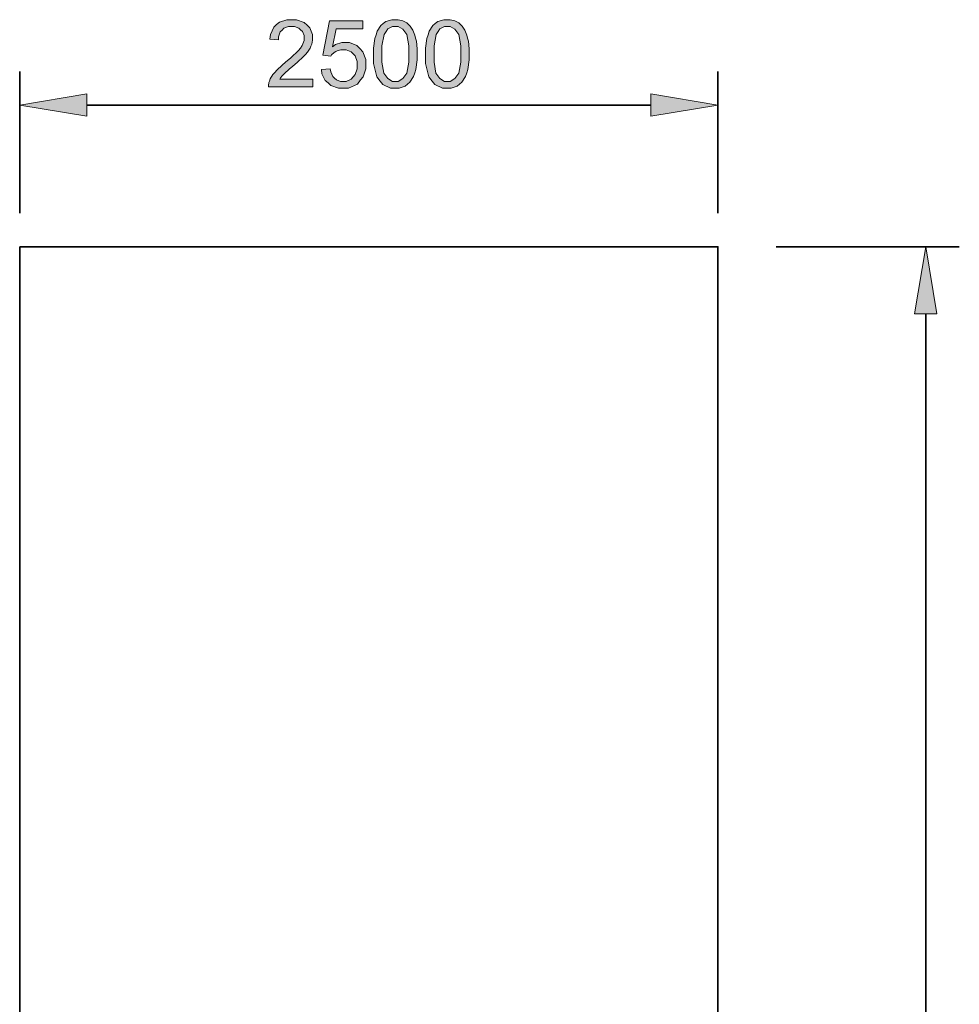
# Model space of a CAD drawing. Units: inches. Extents: x 86 to 214, y -41 to 250.
# Drawn here: x 92 to 214, y 122 to 250 of the extents above; entities that cross this region are included whole.
import ezdxf

# ---------------------------------------------------------------- set-up
doc = ezdxf.new("R2010")
doc.units = ezdxf.units.IN
doc.header["$MEASUREMENT"] = 0
doc.layers.add('Ebene 1', color=7, linetype='Continuous')

# ---------------------------------------------------------------- blocks, each defined once
blk = doc.blocks.new('block 2')
at = {"layer": 'Ebene 1', "true_color": 0xffffff}
for points in [[(129.92, 242.04), (129.92, 241.01), (124.16, 241.01), (124.15, 241.2), (124.22, 241.57), (124.28, 241.75), (124.39, 242.05), (124.75, 242.63), (124.99, 242.91), (125.23, 243.2), (125.93, 243.86), (126.39, 244.23), (127.09, 244.82), (128.05, 245.74), (128.31, 246.08), (128.56, 246.42), (128.81, 247.06), (128.81, 247.37), (128.81, 247.69), (128.58, 248.22), (128.35, 248.44), (128.13, 248.66), (127.53, 248.88), (127.17, 248.88), (126.78, 248.88), (126.16, 248.65), (125.93, 248.41), (125.7, 248.18), (125.46, 247.54), (125.46, 247.13), (124.36, 247.25), (124.42, 247.86), (124.84, 248.8), (125.21, 249.12), (125.58, 249.44), (126.57, 249.77), (127.19, 249.77), (127.82, 249.77), (128.81, 249.42), (129.18, 249.07), (129.54, 248.72), (129.91, 247.86), (129.91, 247.34), (129.91, 247.08), (129.8, 246.57), (129.69, 246.31), (129.59, 246.06), (129.23, 245.53), (128.98, 245.25), (128.73, 244.97), (127.91, 244.2), (127.33, 243.71), (126.85, 243.31), (126.23, 242.76), (126.1, 242.62), (125.96, 242.47), (125.73, 242.18), (125.65, 242.04)], [(100.5, 240.11), (91.78, 238.66), (100.5, 237.21)], [(173.94, 237.21), (182.66, 238.66), (173.94, 240.11)], [(211.18, 211.49), (209.73, 220.21), (208.27, 211.49)]]:
    blk.add_hatch(color=7, dxfattribs=at).paths.add_polyline_path(points)
h = blk.add_hatch(color=7, dxfattribs=at)
edge = h.paths.add_edge_path()
edge.add_spline(control_points=[(131.07, 243.29), (131.07, 243.29), (132.19, 243.39), (132.19, 243.39), (132.19, 243.39), (132.26, 242.98), (132.26, 242.98), (132.26, 242.98), (132.55, 242.36), (132.55, 242.36), (132.55, 242.36), (132.77, 242.15), (132.77, 242.15), (132.77, 242.15), (133, 241.95), (133, 241.95), (133, 241.95), (133.55, 241.74), (133.55, 241.74), (133.55, 241.74), (133.87, 241.74), (133.87, 241.74), (133.87, 241.74), (134.26, 241.74), (134.26, 241.74), (134.26, 241.74), (134.91, 242.03), (134.91, 242.03), (134.91, 242.03), (135.18, 242.32), (135.18, 242.32), (135.18, 242.32), (135.44, 242.62), (135.44, 242.62), (135.44, 242.62), (135.71, 243.39), (135.71, 243.39), (135.71, 243.39), (135.71, 243.87), (135.71, 243.87), (135.71, 243.87), (135.71, 244.33), (135.71, 244.33), (135.71, 244.33), (135.46, 245.05), (135.46, 245.05), (135.46, 245.05), (135.2, 245.32), (135.2, 245.32), (135.2, 245.32), (134.94, 245.58), (134.94, 245.58), (134.94, 245.58), (134.27, 245.85), (134.27, 245.85), (134.27, 245.85), (133.85, 245.85), (133.85, 245.85), (133.85, 245.85), (133.59, 245.85), (133.59, 245.85), (133.59, 245.85), (133.12, 245.73), (133.12, 245.73), (133.12, 245.73), (132.92, 245.61), (132.92, 245.61), (132.92, 245.61), (132.71, 245.5), (132.71, 245.5), (132.71, 245.5), (132.38, 245.19), (132.38, 245.19), (132.38, 245.19), (132.26, 245), (132.26, 245), (132.26, 245), (131.26, 245.13), (131.26, 245.13), (131.26, 245.13), (132.11, 249.61), (132.11, 249.61), (132.11, 249.61), (136.43, 249.61), (136.43, 249.61), (136.43, 249.61), (136.43, 248.59), (136.43, 248.59), (136.43, 248.59), (132.96, 248.59), (132.96, 248.59), (132.96, 248.59), (132.49, 246.25), (132.49, 246.25), (132.49, 246.25), (132.88, 246.52), (132.88, 246.52), (132.88, 246.52), (133.71, 246.79), (133.71, 246.79), (133.71, 246.79), (134.14, 246.79), (134.14, 246.79), (134.14, 246.79), (134.71, 246.79), (134.71, 246.79), (134.71, 246.79), (135.67, 246.4), (135.67, 246.4), (135.67, 246.4), (136.06, 246), (136.06, 246), (136.06, 246), (136.45, 245.6), (136.45, 245.6), (136.45, 245.6), (136.84, 244.59), (136.84, 244.59), (136.84, 244.59), (136.84, 243.97), (136.84, 243.97), (136.84, 243.97), (136.84, 243.37), (136.84, 243.37), (136.84, 243.37), (136.5, 242.35), (136.5, 242.35), (136.5, 242.35), (136.16, 241.92), (136.16, 241.92), (136.16, 241.92), (135.74, 241.39), (135.74, 241.39), (135.74, 241.39), (134.59, 240.86), (134.59, 240.86), (134.59, 240.86), (133.87, 240.86), (133.87, 240.86), (133.87, 240.86), (133.27, 240.86), (133.27, 240.86), (133.27, 240.86), (132.3, 241.19), (132.3, 241.19), (132.3, 241.19), (131.93, 241.53), (131.93, 241.53), (131.93, 241.53), (131.55, 241.86), (131.55, 241.86), (131.55, 241.86), (131.12, 242.74), (131.12, 242.74), (131.12, 242.74), (131.07, 243.29), (131.07, 243.29), (131.07, 243.29), (131.07, 243.29), (131.07, 243.29), (131.07, 243.29), (131.07, 243.29), (131.07, 243.29)], knot_values=[0, 0, 0, 0, 1, 1, 1, 2, 2, 2, 3, 3, 3, 4, 4, 4, 5, 5, 5, 6, 6, 6, 7, 7, 7, 8, 8, 8, 9, 9, 9, 10, 10, 10, 11, 11, 11, 12, 12, 12, 13, 13, 13, 14, 14, 14, 15, 15, 15, 16, 16, 16, 17, 17, 17, 18, 18, 18, 19, 19, 19, 20, 20, 20, 21, 21, 21, 22, 22, 22, 23, 23, 23, 24, 24, 24, 25, 25, 25, 26, 26, 26, 27, 27, 27, 28, 28, 28, 29, 29, 29, 30, 30, 30, 31, 31, 31, 32, 32, 32, 33, 33, 33, 34, 34, 34, 35, 35, 35, 36, 36, 36, 37, 37, 37, 38, 38, 38, 39, 39, 39, 40, 40, 40, 41, 41, 41, 42, 42, 42, 43, 43, 43, 44, 44, 44, 45, 45, 45, 46, 46, 46, 47, 47, 47, 48, 48, 48, 49, 49, 49, 50, 50, 50, 51, 51, 51, 52, 52, 52, 53, 53, 53, 54, 54, 54, 54], degree=3, periodic=1)
h = blk.add_hatch(color=7, dxfattribs=at)
edge = h.paths.add_edge_path()
edge.add_spline(control_points=[(137.84, 245.31), (137.84, 245.31), (137.84, 246.08), (137.84, 246.08), (137.84, 246.08), (138, 247.33), (138, 247.33), (138, 247.33), (138.16, 247.8), (138.16, 247.8), (138.16, 247.8), (138.32, 248.27), (138.32, 248.27), (138.32, 248.27), (138.79, 249), (138.79, 249), (138.79, 249), (139.1, 249.26), (139.1, 249.26), (139.1, 249.26), (139.42, 249.51), (139.42, 249.51), (139.42, 249.51), (140.2, 249.77), (140.2, 249.77), (140.2, 249.77), (140.68, 249.77), (140.68, 249.77), (140.68, 249.77), (141.03, 249.77), (141.03, 249.77), (141.03, 249.77), (141.65, 249.63), (141.65, 249.63), (141.65, 249.63), (141.91, 249.48), (141.91, 249.48), (141.91, 249.48), (142.18, 249.34), (142.18, 249.34), (142.18, 249.34), (142.61, 248.94), (142.61, 248.94), (142.61, 248.94), (142.78, 248.67), (142.78, 248.67), (142.78, 248.67), (142.96, 248.4), (142.96, 248.4), (142.96, 248.4), (143.23, 247.75), (143.23, 247.75), (143.23, 247.75), (143.32, 247.37), (143.32, 247.37), (143.32, 247.37), (143.42, 246.99), (143.42, 246.99), (143.42, 246.99), (143.52, 245.96), (143.52, 245.96), (143.52, 245.96), (143.52, 245.31), (143.52, 245.31), (143.52, 245.31), (143.52, 244.54), (143.52, 244.54), (143.52, 244.54), (143.36, 243.3), (143.36, 243.3), (143.36, 243.3), (143.2, 242.83), (143.2, 242.83), (143.2, 242.83), (143.05, 242.36), (143.05, 242.36), (143.05, 242.36), (142.58, 241.63), (142.58, 241.63), (142.58, 241.63), (142.26, 241.37), (142.26, 241.37), (142.26, 241.37), (141.95, 241.12), (141.95, 241.12), (141.95, 241.12), (141.16, 240.86), (141.16, 240.86), (141.16, 240.86), (140.68, 240.86), (140.68, 240.86), (140.68, 240.86), (140.05, 240.86), (140.05, 240.86), (140.05, 240.86), (139.06, 241.31), (139.06, 241.31), (139.06, 241.31), (138.7, 241.76), (138.7, 241.76), (138.7, 241.76), (138.27, 242.31), (138.27, 242.31), (138.27, 242.31), (137.84, 244.08), (137.84, 244.08), (137.84, 244.08), (137.84, 245.31), (137.84, 245.31), (137.84, 245.31), (137.84, 245.31), (137.84, 245.31), (137.84, 245.31), (137.84, 245.31), (137.84, 245.31)], knot_values=[0, 0, 0, 0, 1, 1, 1, 2, 2, 2, 3, 3, 3, 4, 4, 4, 5, 5, 5, 6, 6, 6, 7, 7, 7, 8, 8, 8, 9, 9, 9, 10, 10, 10, 11, 11, 11, 12, 12, 12, 13, 13, 13, 14, 14, 14, 15, 15, 15, 16, 16, 16, 17, 17, 17, 18, 18, 18, 19, 19, 19, 20, 20, 20, 21, 21, 21, 22, 22, 22, 23, 23, 23, 24, 24, 24, 25, 25, 25, 26, 26, 26, 27, 27, 27, 28, 28, 28, 29, 29, 29, 30, 30, 30, 31, 31, 31, 32, 32, 32, 33, 33, 33, 34, 34, 34, 35, 35, 35, 36, 36, 36, 37, 37, 37, 38, 38, 38, 38], degree=3, periodic=1)
edge = h.paths.add_edge_path()
edge.add_spline(control_points=[(138.94, 245.31), (138.94, 245.31), (138.94, 244.23), (138.94, 244.23), (138.94, 244.23), (139.19, 242.8), (139.19, 242.8), (139.19, 242.8), (139.44, 242.45), (139.44, 242.45), (139.44, 242.45), (139.69, 242.09), (139.69, 242.09), (139.69, 242.09), (140.31, 241.74), (140.31, 241.74), (140.31, 241.74), (140.68, 241.74), (140.68, 241.74), (140.68, 241.74), (141.05, 241.74), (141.05, 241.74), (141.05, 241.74), (141.67, 242.1), (141.67, 242.1), (141.67, 242.1), (141.92, 242.45), (141.92, 242.45), (141.92, 242.45), (142.17, 242.81), (142.17, 242.81), (142.17, 242.81), (142.42, 244.24), (142.42, 244.24), (142.42, 244.24), (142.42, 245.31), (142.42, 245.31), (142.42, 245.31), (142.42, 246.38), (142.42, 246.38), (142.42, 246.38), (142.17, 247.82), (142.17, 247.82), (142.17, 247.82), (141.92, 248.17), (141.92, 248.17), (141.92, 248.17), (141.67, 248.52), (141.67, 248.52), (141.67, 248.52), (141.04, 248.88), (141.04, 248.88), (141.04, 248.88), (140.67, 248.88), (140.67, 248.88), (140.67, 248.88), (140.3, 248.88), (140.3, 248.88), (140.3, 248.88), (139.71, 248.56), (139.71, 248.56), (139.71, 248.56), (139.49, 248.25), (139.49, 248.25), (139.49, 248.25), (139.21, 247.85), (139.21, 247.85), (139.21, 247.85), (138.94, 246.38), (138.94, 246.38), (138.94, 246.38), (138.94, 245.31), (138.94, 245.31), (138.94, 245.31), (138.94, 245.31), (138.94, 245.31), (138.94, 245.31), (138.94, 245.31), (138.94, 245.31)], knot_values=[0, 0, 0, 0, 1, 1, 1, 2, 2, 2, 3, 3, 3, 4, 4, 4, 5, 5, 5, 6, 6, 6, 7, 7, 7, 8, 8, 8, 9, 9, 9, 10, 10, 10, 11, 11, 11, 12, 12, 12, 13, 13, 13, 14, 14, 14, 15, 15, 15, 16, 16, 16, 17, 17, 17, 18, 18, 18, 19, 19, 19, 20, 20, 20, 21, 21, 21, 22, 22, 22, 23, 23, 23, 24, 24, 24, 25, 25, 25, 26, 26, 26, 26], degree=3, periodic=1)
h = blk.add_hatch(color=7, dxfattribs=at)
edge = h.paths.add_edge_path()
edge.add_spline(control_points=[(144.61, 245.31), (144.61, 245.31), (144.61, 246.08), (144.61, 246.08), (144.61, 246.08), (144.77, 247.33), (144.77, 247.33), (144.77, 247.33), (144.93, 247.8), (144.93, 247.8), (144.93, 247.8), (145.09, 248.27), (145.09, 248.27), (145.09, 248.27), (145.56, 249), (145.56, 249), (145.56, 249), (145.87, 249.26), (145.87, 249.26), (145.87, 249.26), (146.19, 249.51), (146.19, 249.51), (146.19, 249.51), (146.97, 249.77), (146.97, 249.77), (146.97, 249.77), (147.45, 249.77), (147.45, 249.77), (147.45, 249.77), (147.8, 249.77), (147.8, 249.77), (147.8, 249.77), (148.42, 249.63), (148.42, 249.63), (148.42, 249.63), (148.68, 249.48), (148.68, 249.48), (148.68, 249.48), (148.95, 249.34), (148.95, 249.34), (148.95, 249.34), (149.38, 248.94), (149.38, 248.94), (149.38, 248.94), (149.55, 248.67), (149.55, 248.67), (149.55, 248.67), (149.73, 248.4), (149.73, 248.4), (149.73, 248.4), (150, 247.75), (150, 247.75), (150, 247.75), (150.09, 247.37), (150.09, 247.37), (150.09, 247.37), (150.19, 246.99), (150.19, 246.99), (150.19, 246.99), (150.29, 245.96), (150.29, 245.96), (150.29, 245.96), (150.29, 245.31), (150.29, 245.31), (150.29, 245.31), (150.29, 244.54), (150.29, 244.54), (150.29, 244.54), (150.13, 243.3), (150.13, 243.3), (150.13, 243.3), (149.97, 242.83), (149.97, 242.83), (149.97, 242.83), (149.82, 242.36), (149.82, 242.36), (149.82, 242.36), (149.35, 241.63), (149.35, 241.63), (149.35, 241.63), (149.03, 241.37), (149.03, 241.37), (149.03, 241.37), (148.72, 241.12), (148.72, 241.12), (148.72, 241.12), (147.93, 240.86), (147.93, 240.86), (147.93, 240.86), (147.45, 240.86), (147.45, 240.86), (147.45, 240.86), (146.82, 240.86), (146.82, 240.86), (146.82, 240.86), (145.83, 241.31), (145.83, 241.31), (145.83, 241.31), (145.47, 241.76), (145.47, 241.76), (145.47, 241.76), (145.04, 242.31), (145.04, 242.31), (145.04, 242.31), (144.61, 244.08), (144.61, 244.08), (144.61, 244.08), (144.61, 245.31), (144.61, 245.31), (144.61, 245.31), (144.61, 245.31), (144.61, 245.31), (144.61, 245.31), (144.61, 245.31), (144.61, 245.31)], knot_values=[0, 0, 0, 0, 1, 1, 1, 2, 2, 2, 3, 3, 3, 4, 4, 4, 5, 5, 5, 6, 6, 6, 7, 7, 7, 8, 8, 8, 9, 9, 9, 10, 10, 10, 11, 11, 11, 12, 12, 12, 13, 13, 13, 14, 14, 14, 15, 15, 15, 16, 16, 16, 17, 17, 17, 18, 18, 18, 19, 19, 19, 20, 20, 20, 21, 21, 21, 22, 22, 22, 23, 23, 23, 24, 24, 24, 25, 25, 25, 26, 26, 26, 27, 27, 27, 28, 28, 28, 29, 29, 29, 30, 30, 30, 31, 31, 31, 32, 32, 32, 33, 33, 33, 34, 34, 34, 35, 35, 35, 36, 36, 36, 37, 37, 37, 38, 38, 38, 38], degree=3, periodic=1)
edge = h.paths.add_edge_path()
edge.add_spline(control_points=[(145.71, 245.31), (145.71, 245.31), (145.71, 244.23), (145.71, 244.23), (145.71, 244.23), (145.96, 242.8), (145.96, 242.8), (145.96, 242.8), (146.21, 242.45), (146.21, 242.45), (146.21, 242.45), (146.46, 242.09), (146.46, 242.09), (146.46, 242.09), (147.08, 241.74), (147.08, 241.74), (147.08, 241.74), (147.45, 241.74), (147.45, 241.74), (147.45, 241.74), (147.82, 241.74), (147.82, 241.74), (147.82, 241.74), (148.44, 242.1), (148.44, 242.1), (148.44, 242.1), (148.69, 242.45), (148.69, 242.45), (148.69, 242.45), (148.94, 242.81), (148.94, 242.81), (148.94, 242.81), (149.19, 244.24), (149.19, 244.24), (149.19, 244.24), (149.19, 245.31), (149.19, 245.31), (149.19, 245.31), (149.19, 246.38), (149.19, 246.38), (149.19, 246.38), (148.94, 247.82), (148.94, 247.82), (148.94, 247.82), (148.69, 248.17), (148.69, 248.17), (148.69, 248.17), (148.44, 248.52), (148.44, 248.52), (148.44, 248.52), (147.81, 248.88), (147.81, 248.88), (147.81, 248.88), (147.44, 248.88), (147.44, 248.88), (147.44, 248.88), (147.07, 248.88), (147.07, 248.88), (147.07, 248.88), (146.48, 248.56), (146.48, 248.56), (146.48, 248.56), (146.26, 248.25), (146.26, 248.25), (146.26, 248.25), (145.98, 247.85), (145.98, 247.85), (145.98, 247.85), (145.71, 246.38), (145.71, 246.38), (145.71, 246.38), (145.71, 245.31), (145.71, 245.31), (145.71, 245.31), (145.71, 245.31), (145.71, 245.31), (145.71, 245.31), (145.71, 245.31), (145.71, 245.31)], knot_values=[0, 0, 0, 0, 1, 1, 1, 2, 2, 2, 3, 3, 3, 4, 4, 4, 5, 5, 5, 6, 6, 6, 7, 7, 7, 8, 8, 8, 9, 9, 9, 10, 10, 10, 11, 11, 11, 12, 12, 12, 13, 13, 13, 14, 14, 14, 15, 15, 15, 16, 16, 16, 17, 17, 17, 18, 18, 18, 19, 19, 19, 20, 20, 20, 21, 21, 21, 22, 22, 22, 23, 23, 23, 24, 24, 24, 25, 25, 25, 26, 26, 26, 26], degree=3, periodic=1)
at = {"layer": 'Ebene 1', "lineweight": 0}
for points in [[(129.92, 242.04), (129.92, 241.01), (124.16, 241.01), (124.15, 241.2), (124.22, 241.57), (124.28, 241.75), (124.39, 242.05), (124.75, 242.63), (124.99, 242.91), (125.23, 243.2), (125.93, 243.86), (126.39, 244.23), (127.09, 244.82), (128.05, 245.74), (128.31, 246.08), (128.56, 246.42), (128.81, 247.06), (128.81, 247.37), (128.81, 247.69), (128.58, 248.22), (128.35, 248.44), (128.13, 248.66), (127.53, 248.88), (127.17, 248.88), (126.78, 248.88), (126.16, 248.65), (125.93, 248.41), (125.7, 248.18), (125.46, 247.54), (125.46, 247.13), (124.36, 247.25), (124.42, 247.86), (124.84, 248.8), (125.21, 249.12), (125.58, 249.44), (126.57, 249.77), (127.19, 249.77), (127.82, 249.77), (128.81, 249.42), (129.18, 249.07), (129.54, 248.72), (129.91, 247.86), (129.91, 247.34), (129.91, 247.08), (129.8, 246.57), (129.69, 246.31), (129.59, 246.06), (129.23, 245.53), (128.98, 245.25), (128.73, 244.97), (127.91, 244.2), (127.33, 243.71), (126.85, 243.31), (126.23, 242.76), (126.1, 242.62), (125.96, 242.47), (125.73, 242.18), (125.65, 242.04), (129.92, 242.04), (129.92, 242.04)], [(100.5, 240.11), (91.78, 238.66), (91.78, 238.66), (100.5, 237.21), (100.5, 240.11), (100.5, 240.11)], [(173.94, 237.21), (182.66, 238.66), (182.66, 238.66), (173.94, 240.11), (173.94, 237.21), (173.94, 237.21)], [(211.18, 211.49), (209.73, 220.21), (209.73, 220.21), (208.27, 211.49), (211.18, 211.49), (211.18, 211.49)]]:
    blk.add_lwpolyline(points, dxfattribs=at)
at = {"layer": 'Ebene 1', "color": 7, "lineweight": 35, "true_color": 0xffffff}
for points in [[(91.78, 224.57), (91.78, 243.02)], [(182.66, 224.57), (182.66, 243.02)], [(173.94, 238.66), (100.5, 238.66)], [(91.78, 220.21), (142.48, 220.21), (167.84, 220.21), (180.51, 220.21), (182.1, 220.21), (182.49, 220.21), (182.59, 220.21), (182.64, 220.21), (182.65, 220.21), (182.66, 220.21), (182.66, 220.2), (182.66, 220.18), (182.66, 219.97), (182.66, 219.13), (182.66, 215.79), (182.66, 209.1), (182.66, 102.06)], [(91.78, 102.06), (91.78, 220.21)], [(190.25, 220.21), (214.09, 220.21)], [(209.73, 211.49), (209.73, -7.36)]]:
    blk.add_lwpolyline(points, dxfattribs=at)
at = {"layer": 'Ebene 1', "lineweight": 0}
for points, knots in [([(131.07, 243.29), (131.07, 243.29), (132.19, 243.39), (132.19, 243.39), (132.19, 243.39), (132.26, 242.98), (132.26, 242.98), (132.26, 242.98), (132.55, 242.36), (132.55, 242.36), (132.55, 242.36), (132.77, 242.15), (132.77, 242.15), (132.77, 242.15), (133, 241.95), (133, 241.95), (133, 241.95), (133.55, 241.74), (133.55, 241.74), (133.55, 241.74), (133.87, 241.74), (133.87, 241.74), (133.87, 241.74), (134.26, 241.74), (134.26, 241.74), (134.26, 241.74), (134.91, 242.03), (134.91, 242.03), (134.91, 242.03), (135.18, 242.32), (135.18, 242.32), (135.18, 242.32), (135.44, 242.62), (135.44, 242.62), (135.44, 242.62), (135.71, 243.39), (135.71, 243.39), (135.71, 243.39), (135.71, 243.87), (135.71, 243.87), (135.71, 243.87), (135.71, 244.33), (135.71, 244.33), (135.71, 244.33), (135.46, 245.05), (135.46, 245.05), (135.46, 245.05), (135.2, 245.32), (135.2, 245.32), (135.2, 245.32), (134.94, 245.58), (134.94, 245.58), (134.94, 245.58), (134.27, 245.85), (134.27, 245.85), (134.27, 245.85), (133.85, 245.85), (133.85, 245.85), (133.85, 245.85), (133.59, 245.85), (133.59, 245.85), (133.59, 245.85), (133.12, 245.73), (133.12, 245.73), (133.12, 245.73), (132.92, 245.61), (132.92, 245.61), (132.92, 245.61), (132.71, 245.5), (132.71, 245.5), (132.71, 245.5), (132.38, 245.19), (132.38, 245.19), (132.38, 245.19), (132.26, 245), (132.26, 245), (132.26, 245), (131.26, 245.13), (131.26, 245.13), (131.26, 245.13), (132.11, 249.61), (132.11, 249.61), (132.11, 249.61), (136.43, 249.61), (136.43, 249.61), (136.43, 249.61), (136.43, 248.59), (136.43, 248.59), (136.43, 248.59), (132.96, 248.59), (132.96, 248.59), (132.96, 248.59), (132.49, 246.25), (132.49, 246.25), (132.49, 246.25), (132.88, 246.52), (132.88, 246.52), (132.88, 246.52), (133.71, 246.79), (133.71, 246.79), (133.71, 246.79), (134.14, 246.79), (134.14, 246.79), (134.14, 246.79), (134.71, 246.79), (134.71, 246.79), (134.71, 246.79), (135.67, 246.4), (135.67, 246.4), (135.67, 246.4), (136.06, 246), (136.06, 246), (136.06, 246), (136.45, 245.6), (136.45, 245.6), (136.45, 245.6), (136.84, 244.59), (136.84, 244.59), (136.84, 244.59), (136.84, 243.97), (136.84, 243.97), (136.84, 243.97), (136.84, 243.37), (136.84, 243.37), (136.84, 243.37), (136.5, 242.35), (136.5, 242.35), (136.5, 242.35), (136.16, 241.92), (136.16, 241.92), (136.16, 241.92), (135.74, 241.39), (135.74, 241.39), (135.74, 241.39), (134.59, 240.86), (134.59, 240.86), (134.59, 240.86), (133.87, 240.86), (133.87, 240.86), (133.87, 240.86), (133.27, 240.86), (133.27, 240.86), (133.27, 240.86), (132.3, 241.19), (132.3, 241.19), (132.3, 241.19), (131.93, 241.53), (131.93, 241.53), (131.93, 241.53), (131.55, 241.86), (131.55, 241.86), (131.55, 241.86), (131.12, 242.74), (131.12, 242.74), (131.12, 242.74), (131.07, 243.29), (131.07, 243.29), (131.07, 243.29), (131.07, 243.29), (131.07, 243.29), (131.07, 243.29), (131.07, 243.29), (131.07, 243.29)], [0, 0, 0, 0, 1, 1, 1, 2, 2, 2, 3, 3, 3, 4, 4, 4, 5, 5, 5, 6, 6, 6, 7, 7, 7, 8, 8, 8, 9, 9, 9, 10, 10, 10, 11, 11, 11, 12, 12, 12, 13, 13, 13, 14, 14, 14, 15, 15, 15, 16, 16, 16, 17, 17, 17, 18, 18, 18, 19, 19, 19, 20, 20, 20, 21, 21, 21, 22, 22, 22, 23, 23, 23, 24, 24, 24, 25, 25, 25, 26, 26, 26, 27, 27, 27, 28, 28, 28, 29, 29, 29, 30, 30, 30, 31, 31, 31, 32, 32, 32, 33, 33, 33, 34, 34, 34, 35, 35, 35, 36, 36, 36, 37, 37, 37, 38, 38, 38, 39, 39, 39, 40, 40, 40, 41, 41, 41, 42, 42, 42, 43, 43, 43, 44, 44, 44, 45, 45, 45, 46, 46, 46, 47, 47, 47, 48, 48, 48, 49, 49, 49, 50, 50, 50, 51, 51, 51, 52, 52, 52, 53, 53, 53, 54, 54, 54, 54]), ([(137.84, 245.31), (137.84, 245.31), (137.84, 246.08), (137.84, 246.08), (137.84, 246.08), (138, 247.33), (138, 247.33), (138, 247.33), (138.16, 247.8), (138.16, 247.8), (138.16, 247.8), (138.32, 248.27), (138.32, 248.27), (138.32, 248.27), (138.79, 249), (138.79, 249), (138.79, 249), (139.1, 249.26), (139.1, 249.26), (139.1, 249.26), (139.42, 249.51), (139.42, 249.51), (139.42, 249.51), (140.2, 249.77), (140.2, 249.77), (140.2, 249.77), (140.68, 249.77), (140.68, 249.77), (140.68, 249.77), (141.03, 249.77), (141.03, 249.77), (141.03, 249.77), (141.65, 249.63), (141.65, 249.63), (141.65, 249.63), (141.91, 249.48), (141.91, 249.48), (141.91, 249.48), (142.18, 249.34), (142.18, 249.34), (142.18, 249.34), (142.61, 248.94), (142.61, 248.94), (142.61, 248.94), (142.78, 248.67), (142.78, 248.67), (142.78, 248.67), (142.96, 248.4), (142.96, 248.4), (142.96, 248.4), (143.23, 247.75), (143.23, 247.75), (143.23, 247.75), (143.32, 247.37), (143.32, 247.37), (143.32, 247.37), (143.42, 246.99), (143.42, 246.99), (143.42, 246.99), (143.52, 245.96), (143.52, 245.96), (143.52, 245.96), (143.52, 245.31), (143.52, 245.31), (143.52, 245.31), (143.52, 244.54), (143.52, 244.54), (143.52, 244.54), (143.36, 243.3), (143.36, 243.3), (143.36, 243.3), (143.2, 242.83), (143.2, 242.83), (143.2, 242.83), (143.05, 242.36), (143.05, 242.36), (143.05, 242.36), (142.58, 241.63), (142.58, 241.63), (142.58, 241.63), (142.26, 241.37), (142.26, 241.37), (142.26, 241.37), (141.95, 241.12), (141.95, 241.12), (141.95, 241.12), (141.16, 240.86), (141.16, 240.86), (141.16, 240.86), (140.68, 240.86), (140.68, 240.86), (140.68, 240.86), (140.05, 240.86), (140.05, 240.86), (140.05, 240.86), (139.06, 241.31), (139.06, 241.31), (139.06, 241.31), (138.7, 241.76), (138.7, 241.76), (138.7, 241.76), (138.27, 242.31), (138.27, 242.31), (138.27, 242.31), (137.84, 244.08), (137.84, 244.08), (137.84, 244.08), (137.84, 245.31), (137.84, 245.31), (137.84, 245.31), (137.84, 245.31), (137.84, 245.31), (137.84, 245.31), (137.84, 245.31), (137.84, 245.31)], [0, 0, 0, 0, 1, 1, 1, 2, 2, 2, 3, 3, 3, 4, 4, 4, 5, 5, 5, 6, 6, 6, 7, 7, 7, 8, 8, 8, 9, 9, 9, 10, 10, 10, 11, 11, 11, 12, 12, 12, 13, 13, 13, 14, 14, 14, 15, 15, 15, 16, 16, 16, 17, 17, 17, 18, 18, 18, 19, 19, 19, 20, 20, 20, 21, 21, 21, 22, 22, 22, 23, 23, 23, 24, 24, 24, 25, 25, 25, 26, 26, 26, 27, 27, 27, 28, 28, 28, 29, 29, 29, 30, 30, 30, 31, 31, 31, 32, 32, 32, 33, 33, 33, 34, 34, 34, 35, 35, 35, 36, 36, 36, 37, 37, 37, 38, 38, 38, 38]), ([(138.94, 245.31), (138.94, 245.31), (138.94, 244.23), (138.94, 244.23), (138.94, 244.23), (139.19, 242.8), (139.19, 242.8), (139.19, 242.8), (139.44, 242.45), (139.44, 242.45), (139.44, 242.45), (139.69, 242.09), (139.69, 242.09), (139.69, 242.09), (140.31, 241.74), (140.31, 241.74), (140.31, 241.74), (140.68, 241.74), (140.68, 241.74), (140.68, 241.74), (141.05, 241.74), (141.05, 241.74), (141.05, 241.74), (141.67, 242.1), (141.67, 242.1), (141.67, 242.1), (141.92, 242.45), (141.92, 242.45), (141.92, 242.45), (142.17, 242.81), (142.17, 242.81), (142.17, 242.81), (142.42, 244.24), (142.42, 244.24), (142.42, 244.24), (142.42, 245.31), (142.42, 245.31), (142.42, 245.31), (142.42, 246.38), (142.42, 246.38), (142.42, 246.38), (142.17, 247.82), (142.17, 247.82), (142.17, 247.82), (141.92, 248.17), (141.92, 248.17), (141.92, 248.17), (141.67, 248.52), (141.67, 248.52), (141.67, 248.52), (141.04, 248.88), (141.04, 248.88), (141.04, 248.88), (140.67, 248.88), (140.67, 248.88), (140.67, 248.88), (140.3, 248.88), (140.3, 248.88), (140.3, 248.88), (139.71, 248.56), (139.71, 248.56), (139.71, 248.56), (139.49, 248.25), (139.49, 248.25), (139.49, 248.25), (139.21, 247.85), (139.21, 247.85), (139.21, 247.85), (138.94, 246.38), (138.94, 246.38), (138.94, 246.38), (138.94, 245.31), (138.94, 245.31), (138.94, 245.31), (138.94, 245.31), (138.94, 245.31), (138.94, 245.31), (138.94, 245.31), (138.94, 245.31)], [0, 0, 0, 0, 1, 1, 1, 2, 2, 2, 3, 3, 3, 4, 4, 4, 5, 5, 5, 6, 6, 6, 7, 7, 7, 8, 8, 8, 9, 9, 9, 10, 10, 10, 11, 11, 11, 12, 12, 12, 13, 13, 13, 14, 14, 14, 15, 15, 15, 16, 16, 16, 17, 17, 17, 18, 18, 18, 19, 19, 19, 20, 20, 20, 21, 21, 21, 22, 22, 22, 23, 23, 23, 24, 24, 24, 25, 25, 25, 26, 26, 26, 26]), ([(144.61, 245.31), (144.61, 245.31), (144.61, 246.08), (144.61, 246.08), (144.61, 246.08), (144.77, 247.33), (144.77, 247.33), (144.77, 247.33), (144.93, 247.8), (144.93, 247.8), (144.93, 247.8), (145.09, 248.27), (145.09, 248.27), (145.09, 248.27), (145.56, 249), (145.56, 249), (145.56, 249), (145.87, 249.26), (145.87, 249.26), (145.87, 249.26), (146.19, 249.51), (146.19, 249.51), (146.19, 249.51), (146.97, 249.77), (146.97, 249.77), (146.97, 249.77), (147.45, 249.77), (147.45, 249.77), (147.45, 249.77), (147.8, 249.77), (147.8, 249.77), (147.8, 249.77), (148.42, 249.63), (148.42, 249.63), (148.42, 249.63), (148.68, 249.48), (148.68, 249.48), (148.68, 249.48), (148.95, 249.34), (148.95, 249.34), (148.95, 249.34), (149.38, 248.94), (149.38, 248.94), (149.38, 248.94), (149.55, 248.67), (149.55, 248.67), (149.55, 248.67), (149.73, 248.4), (149.73, 248.4), (149.73, 248.4), (150, 247.75), (150, 247.75), (150, 247.75), (150.09, 247.37), (150.09, 247.37), (150.09, 247.37), (150.19, 246.99), (150.19, 246.99), (150.19, 246.99), (150.29, 245.96), (150.29, 245.96), (150.29, 245.96), (150.29, 245.31), (150.29, 245.31), (150.29, 245.31), (150.29, 244.54), (150.29, 244.54), (150.29, 244.54), (150.13, 243.3), (150.13, 243.3), (150.13, 243.3), (149.97, 242.83), (149.97, 242.83), (149.97, 242.83), (149.82, 242.36), (149.82, 242.36), (149.82, 242.36), (149.35, 241.63), (149.35, 241.63), (149.35, 241.63), (149.03, 241.37), (149.03, 241.37), (149.03, 241.37), (148.72, 241.12), (148.72, 241.12), (148.72, 241.12), (147.93, 240.86), (147.93, 240.86), (147.93, 240.86), (147.45, 240.86), (147.45, 240.86), (147.45, 240.86), (146.82, 240.86), (146.82, 240.86), (146.82, 240.86), (145.83, 241.31), (145.83, 241.31), (145.83, 241.31), (145.47, 241.76), (145.47, 241.76), (145.47, 241.76), (145.04, 242.31), (145.04, 242.31), (145.04, 242.31), (144.61, 244.08), (144.61, 244.08), (144.61, 244.08), (144.61, 245.31), (144.61, 245.31), (144.61, 245.31), (144.61, 245.31), (144.61, 245.31), (144.61, 245.31), (144.61, 245.31), (144.61, 245.31)], [0, 0, 0, 0, 1, 1, 1, 2, 2, 2, 3, 3, 3, 4, 4, 4, 5, 5, 5, 6, 6, 6, 7, 7, 7, 8, 8, 8, 9, 9, 9, 10, 10, 10, 11, 11, 11, 12, 12, 12, 13, 13, 13, 14, 14, 14, 15, 15, 15, 16, 16, 16, 17, 17, 17, 18, 18, 18, 19, 19, 19, 20, 20, 20, 21, 21, 21, 22, 22, 22, 23, 23, 23, 24, 24, 24, 25, 25, 25, 26, 26, 26, 27, 27, 27, 28, 28, 28, 29, 29, 29, 30, 30, 30, 31, 31, 31, 32, 32, 32, 33, 33, 33, 34, 34, 34, 35, 35, 35, 36, 36, 36, 37, 37, 37, 38, 38, 38, 38]), ([(145.71, 245.31), (145.71, 245.31), (145.71, 244.23), (145.71, 244.23), (145.71, 244.23), (145.96, 242.8), (145.96, 242.8), (145.96, 242.8), (146.21, 242.45), (146.21, 242.45), (146.21, 242.45), (146.46, 242.09), (146.46, 242.09), (146.46, 242.09), (147.08, 241.74), (147.08, 241.74), (147.08, 241.74), (147.45, 241.74), (147.45, 241.74), (147.45, 241.74), (147.82, 241.74), (147.82, 241.74), (147.82, 241.74), (148.44, 242.1), (148.44, 242.1), (148.44, 242.1), (148.69, 242.45), (148.69, 242.45), (148.69, 242.45), (148.94, 242.81), (148.94, 242.81), (148.94, 242.81), (149.19, 244.24), (149.19, 244.24), (149.19, 244.24), (149.19, 245.31), (149.19, 245.31), (149.19, 245.31), (149.19, 246.38), (149.19, 246.38), (149.19, 246.38), (148.94, 247.82), (148.94, 247.82), (148.94, 247.82), (148.69, 248.17), (148.69, 248.17), (148.69, 248.17), (148.44, 248.52), (148.44, 248.52), (148.44, 248.52), (147.81, 248.88), (147.81, 248.88), (147.81, 248.88), (147.44, 248.88), (147.44, 248.88), (147.44, 248.88), (147.07, 248.88), (147.07, 248.88), (147.07, 248.88), (146.48, 248.56), (146.48, 248.56), (146.48, 248.56), (146.26, 248.25), (146.26, 248.25), (146.26, 248.25), (145.98, 247.85), (145.98, 247.85), (145.98, 247.85), (145.71, 246.38), (145.71, 246.38), (145.71, 246.38), (145.71, 245.31), (145.71, 245.31), (145.71, 245.31), (145.71, 245.31), (145.71, 245.31), (145.71, 245.31), (145.71, 245.31), (145.71, 245.31)], [0, 0, 0, 0, 1, 1, 1, 2, 2, 2, 3, 3, 3, 4, 4, 4, 5, 5, 5, 6, 6, 6, 7, 7, 7, 8, 8, 8, 9, 9, 9, 10, 10, 10, 11, 11, 11, 12, 12, 12, 13, 13, 13, 14, 14, 14, 15, 15, 15, 16, 16, 16, 17, 17, 17, 18, 18, 18, 19, 19, 19, 20, 20, 20, 21, 21, 21, 22, 22, 22, 23, 23, 23, 24, 24, 24, 25, 25, 25, 26, 26, 26, 26])]:
    blk.add_open_spline(points, degree=3, knots=knots, dxfattribs=at)

msp = doc.modelspace()

# ---------------------------------------------------------------- block references
at = {"layer": 'Ebene 1'}
msp.add_blockref('block 2', (0, 0), dxfattribs=at)

doc.saveas('drawing.dxf')
